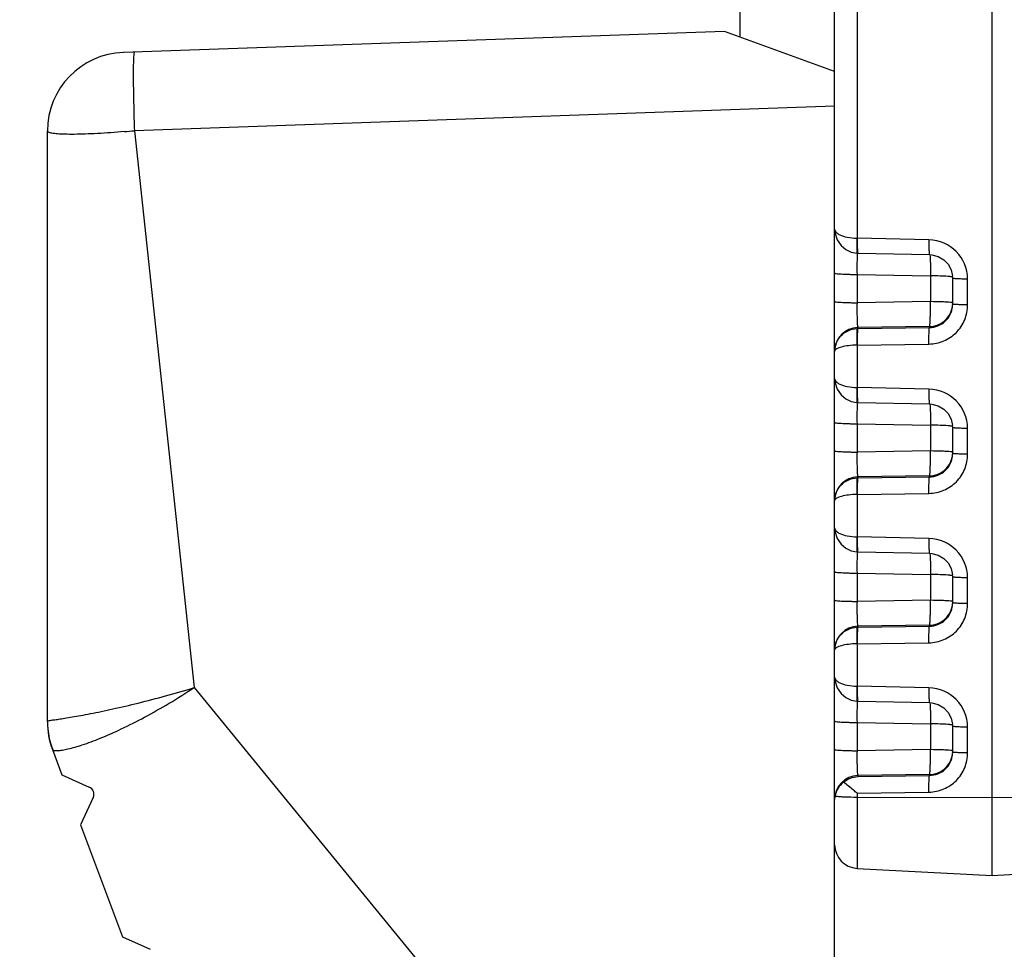
# Model space of a CAD drawing. Units: millimetres. Extents: x 18 to 413, y 0 to 290.
# Drawn here: x 113 to 126, y 162 to 173 of the extents above; entities that cross this region are included whole.
import ezdxf

# ---------------------------------------------------------------- set-up
doc = ezdxf.new("R2010")
doc.units = ezdxf.units.MM
doc.header["$LTSCALE"] = 23.1
doc.layers.get('0').update_dxf_attribs({"linetype": 'CONTINUOUS'})
doc.styles.get("Standard").update_dxf_attribs({"font": 'txt', "width": 0.7})
doc.dimstyles.new('DIMSTYLE_1', dxfattribs={"dimtxt": 3, "dimasz": 2.5, "dimexe": 1, "dimexo": 1.5, "dimgap": 0.75, "dimtad": 1, "dimdec": 0, "dimdsep": 46, "dimtxsty": 'STANDARD', "dimblk": '_FILLED', "dimblk1": '_FILLED', "dimblk2": '_FILLED', "dimcen": 0.09, "dimazin": 2, "dimtp": 0.3, "dimtm": 0.3, "dimtfac": 1, "dimtdec": 0, "dimtofl": 0, "dimtmove": 0, "dimatfit": 3, "dimldrblk": '_FILLED', "dimfxl": 1, "dimtolj": 1, "dimarcsym": 0})

# ---------------------------------------------------------------- blocks, each defined once
blk = doc.blocks.new('_FILLED')
at = {"color": 0, "linetype": 'BYBLOCK'}
blk.add_solid([(0, 0), (-1, 0.2), (-1, -0.2)], dxfattribs=at)
blk = doc.blocks.new('*D2')
at = {"color": 2, "linetype": 'CONTINUOUS'}
for p, q in [((124.13, 191.591), (100.802, 191.591)), ((101.802, 191.591), (101.802, 161.141)), ((101.802, 130.691), (101.802, 161.141)), ((122.13, 130.691), (100.802, 130.691))]:
    blk.add_line(p, q, dxfattribs=at)
at = {"color": 2, "linetype": 'CONTINUOUS', "xscale": 2.5, "yscale": 2.5, "zscale": 2.5}
for p, rotation in [((101.802, 191.591), 90), ((101.802, 130.691), 270)]:
    blk.add_blockref('_FILLED', p, dxfattribs=dict(at, rotation=rotation))
at = {"color": 2, "linetype": 'CONTINUOUS', "insert": (98.052, 161.141), "char_height": 3, "width": 6.10714, "attachment_point": 2, "rotation": 90, "line_spacing_factor": 0.9}
blk.add_mtext('61', dxfattribs=at)

msp = doc.modelspace()

# ---------------------------------------------------------------- linework, layer by layer
at = {"color": 7, "linetype": 'CONTINUOUS'}
for p, q in [((122.43, 173.17), (122.43, 191.591)), ((125.63, 162.521), (125.63, 191.591)), ((123.63, 169.181), (123.63, 186.582)), ((122.23, 173.242), (114.593, 172.976)), ((123.63, 172.733), (122.23, 173.242)), ((113.63, 164.475), (113.63, 171.976)), ((123.63, 170.723), (123.63, 170.732)), ((123.63, 170.723), (123.633, 170.687)), ((123.914, 170.427), (123.924, 170.427)), ((123.924, 170.427), (124.835, 170.408)), ((125.13, 170.107), (125.129, 170.133)), ((125.13, 169.78), (125.13, 170.107)), ((125.128, 169.751), (125.13, 169.78)), ((123.63, 167.284), (123.63, 169.175)), ((123.63, 168.826), (123.63, 168.835)), ((123.63, 168.826), (123.633, 168.79)), ((123.914, 168.53), (123.924, 168.53)), ((123.924, 168.53), (124.835, 168.511)), ((125.13, 168.21), (125.129, 168.236)), ((125.13, 167.883), (125.13, 168.21)), ((125.128, 167.854), (125.13, 167.883)), ((123.63, 165.387), (123.63, 167.278)), ((123.63, 166.929), (123.63, 166.938)), ((123.63, 166.929), (123.633, 166.893)), ((123.914, 166.633), (123.924, 166.633)), ((123.924, 166.633), (124.835, 166.614)), ((125.13, 166.313), (125.129, 166.339)), ((125.13, 165.986), (125.13, 166.313)), ((125.128, 165.957), (125.13, 165.986)), ((123.63, 163.49), (123.63, 165.381)), ((123.63, 165.032), (123.63, 165.041)), ((123.63, 165.032), (123.633, 164.996)), ((123.914, 164.736), (123.924, 164.736)), ((123.924, 164.736), (124.835, 164.717)), ((125.13, 164.416), (125.129, 164.442)), ((125.13, 164.089), (125.13, 164.416)), ((113.694, 164.122), (113.814, 163.801)), ((125.128, 164.06), (125.13, 164.089)), ((113.814, 163.801), (114.162, 163.643)), ((114.212, 163.51), (114.053, 163.162)), ((123.63, 131.391), (123.63, 163.484)), ((114.053, 163.162), (114.586, 161.741)), ((125.63, 162.521), (130.346, 162.768)), ((123.914, 162.611), (125.63, 162.521)), ((114.586, 161.741), (114.935, 161.583))]:
    msp.add_line(p, q, dxfattribs=at)
at = {"color": 9, "linetype": 'CONTINUOUS'}
for p, q in [((123.914, 186.881), (123.914, 170.615)), ((123.63, 172.292), (114.735, 171.981)), ((114.735, 171.981), (115.494, 164.907)), ((124.828, 170.597), (123.914, 170.615)), ((123.914, 170.156), (123.914, 169.796)), ((123.914, 170.156), (124.846, 170.137)), ((124.846, 170.137), (124.846, 169.81)), ((125.319, 169.769), (125.319, 170.096)), ((124.846, 169.81), (123.914, 169.796)), ((124.835, 169.493), (123.925, 169.48)), ((123.925, 169.469), (124.835, 169.482)), ((123.925, 169.48), (123.925, 169.469)), ((124.835, 169.482), (124.835, 169.493)), ((123.914, 169.258), (124.828, 169.271)), ((123.914, 169.258), (123.914, 168.718)), ((124.828, 168.7), (123.914, 168.718)), ((123.914, 168.259), (123.914, 167.899)), ((123.914, 168.259), (124.846, 168.24)), ((124.846, 168.24), (124.846, 167.913)), ((125.319, 167.872), (125.319, 168.199)), ((124.846, 167.913), (123.914, 167.899)), ((124.835, 167.596), (123.925, 167.583)), ((124.835, 167.585), (124.835, 167.596)), ((123.925, 167.572), (124.835, 167.585)), ((123.925, 167.583), (123.925, 167.572)), ((123.914, 167.361), (124.828, 167.374)), ((123.914, 167.361), (123.914, 166.821)), ((124.828, 166.803), (123.914, 166.821)), ((123.914, 166.362), (123.914, 166.002)), ((123.914, 166.362), (124.846, 166.343)), ((124.846, 166.343), (124.846, 166.016)), ((125.319, 165.975), (125.319, 166.302)), ((124.846, 166.016), (123.914, 166.002)), ((124.835, 165.699), (123.925, 165.686)), ((123.925, 165.675), (124.835, 165.688)), ((123.925, 165.686), (123.925, 165.675)), ((124.835, 165.688), (124.835, 165.699)), ((123.914, 165.464), (124.828, 165.477)), ((123.914, 165.464), (123.914, 164.924)), ((115.494, 164.907), (121.428, 157.662)), ((124.828, 164.906), (123.914, 164.924)), ((123.914, 164.465), (123.914, 164.105)), ((123.914, 164.465), (124.846, 164.446)), ((124.846, 164.446), (124.846, 164.119)), ((125.319, 164.078), (125.319, 164.405)), ((124.846, 164.119), (123.914, 164.105)), ((124.835, 163.802), (123.925, 163.789)), ((123.925, 163.778), (124.835, 163.791)), ((123.925, 163.789), (123.925, 163.778)), ((124.835, 163.791), (124.835, 163.802)), ((123.914, 163.567), (124.828, 163.58)), ((123.914, 163.567), (123.914, 162.611)), ((123.914, 163.517), (125.63, 163.512)), ((125.63, 163.512), (130.197, 163.526))]:
    msp.add_line(p, q, dxfattribs=at)
at = {"color": 7, "linetype": 'CONTINUOUS'}
for points in [[(123.633, 170.687), (123.661, 170.595), (123.711, 170.523), (123.773, 170.471), (123.842, 170.44), (123.913, 170.427)], [(124.835, 170.408), (124.865, 170.406), (124.944, 170.385), (125.015, 170.343), (125.072, 170.284), (125.111, 170.212), (125.129, 170.133)], [(123.633, 168.79), (123.661, 168.698), (123.711, 168.626), (123.773, 168.574), (123.842, 168.543), (123.913, 168.53)], [(124.835, 168.511), (124.865, 168.509), (124.944, 168.488), (125.015, 168.446), (125.072, 168.387), (125.111, 168.315), (125.129, 168.236)], [(123.633, 166.893), (123.661, 166.801), (123.711, 166.729), (123.773, 166.677), (123.842, 166.646), (123.913, 166.633)], [(124.835, 166.614), (124.865, 166.612), (124.944, 166.591), (125.015, 166.549), (125.072, 166.49), (125.111, 166.418), (125.129, 166.339)], [(123.633, 164.996), (123.661, 164.904), (123.711, 164.832), (123.773, 164.78), (123.842, 164.749), (123.913, 164.736)], [(124.835, 164.717), (124.865, 164.715), (124.944, 164.694), (125.015, 164.652), (125.072, 164.593), (125.111, 164.521), (125.129, 164.442)]]:
    msp.add_lwpolyline(points, dxfattribs=at)
for centre, radius, start, end in [((114.63, 171.976), 1, 92, 180), ((114.63, 164.473), 1, 180.0017, 200.5577), ((114.121, 163.552), 0.1, 335.556, 65.556), ((123.896, 163.484), 0.267, 169.7892, 179.9764), ((123.93, 162.911), 0.3, 180, 267)]:
    msp.add_arc(centre, radius, start, end, dxfattribs=at)
at = {"color": 9, "linetype": 'CONTINUOUS'}
for centre, radius, start, end in [((113.55, 184.065), 12.142, 275.0018, 275.6043), ((124.818, 170.095), 0.501, 0.0793, 88.8518), ((124.83, 169.793), 0.3, 270.9646, 347.2274), ((124.83, 169.793), 0.3, 347.2867, 357.5692), ((123.93, 169.18), 0.3, 90.9509, 179.9519), ((123.93, 169.167), 0.302, 90.9461, 92.9376), ((123.655, 169.175), 0.0251, 168.0732, 179.9033), ((124.818, 168.198), 0.501, 0.0793, 88.8518), ((124.83, 167.896), 0.3, 347.2867, 357.5692), ((124.83, 167.896), 0.3, 270.9646, 347.2274), ((123.93, 167.283), 0.3, 90.9509, 179.9519), ((123.93, 167.27), 0.302, 90.9461, 92.9376), ((123.655, 167.278), 0.0251, 168.0732, 179.9033), ((124.818, 166.301), 0.501, 0.0793, 88.8518), ((124.83, 165.999), 0.3, 347.2867, 357.5692), ((124.83, 165.999), 0.3, 270.9646, 347.2274), ((123.93, 165.386), 0.3, 90.9509, 179.9519), ((123.93, 165.373), 0.302, 90.9461, 92.9376), ((123.655, 165.381), 0.0251, 168.0732, 179.9033), ((124.818, 164.404), 0.501, 0.0793, 88.8518), ((114.606, 164.48), 0.976, 180.0368, 194.8513), ((114.606, 164.481), 0.976, 194.8843, 201.4958), ((114.605, 164.48), 0.975, 201.4969, 202.2977), ((124.83, 164.102), 0.3, 347.2867, 357.5692), ((124.83, 164.102), 0.3, 270.9646, 347.2274), ((123.93, 163.489), 0.3, 90.9509, 179.9519)]:
    msp.add_arc(centre, radius, start, end, dxfattribs=at)
for points, knots in [([(114.735, 172.981), (114.734, 172.981), (114.732, 172.977), (114.731, 172.971), (114.729, 172.96), (114.728, 172.951), (114.728, 172.946)], [0, 0, 0, 0, 0.087352, 0.277305, 0.581077, 1, 1, 1, 1]), ([(114.728, 172.946), (114.723, 172.902), (114.721, 172.782), (114.721, 172.568), (114.726, 172.291), (114.732, 172.088), (114.735, 171.981)], [0, 0, 0, 0, 0.139488, 0.370037, 0.667311, 1, 1, 1, 1]), ([(113.645, 171.961), (113.643, 171.962), (113.636, 171.965), (113.63, 171.972), (113.63, 171.976)], [0, 0, 0, 0, 0.33655, 1, 1, 1, 1]), ([(114.608, 171.97), (114.494, 171.96), (114.328, 171.947), (114.116, 171.938), (113.979, 171.934), (113.861, 171.935), (113.766, 171.939), (113.696, 171.946), (113.658, 171.954), (113.645, 171.961)], [0, 0, 0, 0, 0.355811, 0.516112, 0.659258, 0.781744, 0.880637, 0.95374, 1, 1, 1, 1]), ([(123.63, 170.732), (123.63, 170.725), (123.632, 170.716), (123.636, 170.708), (123.637, 170.706)], [0, 0, 0, 0, 0.737412, 1, 1, 1, 1]), ([(123.637, 170.706), (123.643, 170.697), (123.66, 170.679), (123.682, 170.666), (123.694, 170.66)], [0, 0, 0, 0, 0.439659, 1, 1, 1, 1]), ([(123.694, 170.66), (123.724, 170.645), (123.798, 170.624), (123.873, 170.616), (123.914, 170.615)], [0, 0, 0, 0, 0.450172, 1, 1, 1, 1]), ([(123.914, 170.615), (123.913, 170.591), (123.911, 170.556), (123.91, 170.511), (123.91, 170.483), (123.91, 170.46), (123.91, 170.445), (123.911, 170.436), (123.912, 170.431), (123.912, 170.428), (123.913, 170.427), (123.914, 170.427)], [0, 0, 0, 0, 0.385299, 0.557392, 0.707539, 0.830377, 0.921636, 0.954427, 0.978312, 0.993226, 1, 1, 1, 1]), ([(123.918, 170.615), (123.918, 170.607), (123.917, 170.574), (123.917, 170.541), (123.917, 170.517)], [0, 0, 0, 0, 0.263835, 1, 1, 1, 1]), ([(124.828, 170.597), (124.828, 170.572), (124.827, 170.537), (124.828, 170.493), (124.828, 170.464), (124.829, 170.441), (124.831, 170.424), (124.832, 170.414), (124.833, 170.409), (124.834, 170.408), (124.835, 170.408)], [0, 0, 0, 0, 0.385037, 0.557076, 0.707205, 0.830054, 0.921341, 0.978044, 0.993033, 1, 1, 1, 1]), ([(123.917, 170.517), (123.918, 170.498), (123.918, 170.474), (123.92, 170.445), (123.921, 170.435), (123.922, 170.431)], [0, 0, 0, 0, 0.644489, 0.862707, 1, 1, 1, 1]), ([(123.916, 170.383), (123.914, 170.35), (123.913, 170.274), (123.913, 170.199), (123.914, 170.156)], [0, 0, 0, 0, 0.436793, 1, 1, 1, 1]), ([(123.918, 170.416), (123.918, 170.413), (123.917, 170.403), (123.916, 170.392), (123.916, 170.383)], [0, 0, 0, 0, 0.211759, 1, 1, 1, 1]), ([(123.92, 170.428), (123.92, 170.428), (123.919, 170.423), (123.919, 170.419), (123.918, 170.416)], [0, 0, 0, 0, 0.214084, 1, 1, 1, 1]), ([(123.922, 170.431), (123.922, 170.43), (123.923, 170.428), (123.924, 170.427), (123.924, 170.427)], [0, 0, 0, 0, 0.68981, 1, 1, 1, 1]), ([(124.84, 170.409), (124.84, 170.407), (124.842, 170.392), (124.843, 170.377), (124.844, 170.365)], [0, 0, 0, 0, 0.180643, 1, 1, 1, 1]), ([(124.844, 170.365), (124.844, 170.362), (124.845, 170.347), (124.845, 170.332), (124.845, 170.32)], [0, 0, 0, 0, 0.226047, 1, 1, 1, 1]), ([(124.845, 170.32), (124.846, 170.307), (124.847, 170.246), (124.846, 170.185), (124.846, 170.137)], [0, 0, 0, 0, 0.219979, 1, 1, 1, 1]), ([(123.63, 170.173), (123.63, 170.172), (123.632, 170.171), (123.636, 170.169), (123.643, 170.168), (123.657, 170.166), (123.68, 170.163), (123.715, 170.161), (123.757, 170.159), (123.806, 170.157), (123.859, 170.156), (123.895, 170.156), (123.914, 170.156)], [0, 0, 0, 0, 0.007323, 0.022489, 0.046508, 0.079388, 0.170771, 0.293656, 0.443742, 0.615666, 0.803352, 1, 1, 1, 1]), ([(125.069, 170.13), (125.036, 170.133), (124.962, 170.136), (124.887, 170.137), (124.846, 170.137)], [0, 0, 0, 0, 0.441709, 1, 1, 1, 1]), ([(125.102, 170.127), (125.1, 170.127), (125.089, 170.129), (125.078, 170.13), (125.069, 170.13)], [0, 0, 0, 0, 0.21599, 1, 1, 1, 1]), ([(125.13, 170.12), (125.13, 170.121), (125.127, 170.123), (125.122, 170.124), (125.113, 170.126), (125.106, 170.127), (125.102, 170.127)], [0, 0, 0, 0, 0.096686, 0.292491, 0.594082, 1, 1, 1, 1]), ([(125.319, 170.096), (125.295, 170.096), (125.26, 170.097), (125.215, 170.098), (125.187, 170.099), (125.163, 170.101), (125.146, 170.103), (125.136, 170.104), (125.131, 170.106), (125.13, 170.107), (125.13, 170.107)], [0, 0, 0, 0, 0.384359, 0.556269, 0.706369, 0.829258, 0.920635, 0.977508, 0.992676, 1, 1, 1, 1]), ([(123.63, 169.813), (123.63, 169.812), (123.632, 169.811), (123.636, 169.81), (123.643, 169.808), (123.657, 169.806), (123.68, 169.803), (123.715, 169.801), (123.757, 169.799), (123.806, 169.798), (123.859, 169.796), (123.895, 169.796), (123.914, 169.796)], [0, 0, 0, 0, 0.007323, 0.022489, 0.046508, 0.079388, 0.170771, 0.293656, 0.443742, 0.615666, 0.803352, 1, 1, 1, 1]), ([(123.914, 169.796), (123.914, 169.757), (123.913, 169.701), (123.914, 169.629), (123.915, 169.582), (123.917, 169.543), (123.918, 169.515), (123.92, 169.499), (123.921, 169.49), (123.923, 169.484), (123.924, 169.481), (123.925, 169.48)], [0, 0, 0, 0, 0.366219, 0.534623, 0.684402, 0.809811, 0.906173, 0.942335, 0.970076, 0.989237, 1, 1, 1, 1]), ([(124.828, 169.271), (124.892, 169.272), (125.022, 169.299), (125.185, 169.41), (125.294, 169.575), (125.319, 169.705), (125.319, 169.769)], [0, 0, 0, 0, 0.250121, 0.500037, 0.749931, 1, 1, 1, 1]), ([(124.835, 169.493), (124.836, 169.494), (124.837, 169.497), (124.838, 169.503), (124.84, 169.512), (124.841, 169.529), (124.843, 169.556), (124.845, 169.596), (124.846, 169.642), (124.847, 169.715), (124.846, 169.771), (124.846, 169.81)], [0, 0, 0, 0, 0.01093, 0.030297, 0.058266, 0.094657, 0.191408, 0.317008, 0.466713, 0.634792, 1, 1, 1, 1]), ([(124.835, 169.482), (124.871, 169.482), (124.944, 169.497), (125.038, 169.555), (125.105, 169.644), (125.125, 169.715), (125.128, 169.751)], [0, 0, 0, 0, 0.249961, 0.499715, 0.749627, 1, 1, 1, 1]), ([(125.102, 169.8), (125.088, 169.802), (125.053, 169.804), (124.968, 169.808), (124.896, 169.809), (124.846, 169.81)], [0, 0, 0, 0, 0.170454, 0.405955, 1, 1, 1, 1]), ([(125.13, 169.793), (125.13, 169.794), (125.127, 169.795), (125.122, 169.797), (125.113, 169.798), (125.106, 169.799), (125.102, 169.8)], [0, 0, 0, 0, 0.08734, 0.278233, 0.582899, 1, 1, 1, 1]), ([(125.319, 169.769), (125.295, 169.769), (125.26, 169.769), (125.215, 169.771), (125.187, 169.772), (125.163, 169.774), (125.146, 169.775), (125.136, 169.777), (125.131, 169.779), (125.13, 169.78), (125.13, 169.78)], [0, 0, 0, 0, 0.384359, 0.556269, 0.706369, 0.829258, 0.920635, 0.977508, 0.992676, 1, 1, 1, 1]), ([(123.63, 169.175), (123.63, 169.211), (123.644, 169.285), (123.705, 169.38), (123.799, 169.448), (123.876, 169.466), (123.914, 169.468)], [0, 0, 0, 0, 0.242041, 0.488516, 0.741559, 1, 1, 1, 1]), ([(123.914, 169.468), (123.914, 169.468), (123.913, 169.466), (123.912, 169.459), (123.911, 169.447), (123.91, 169.426), (123.91, 169.4), (123.91, 169.369), (123.911, 169.321), (123.913, 169.283), (123.914, 169.258)], [0, 0, 0, 0, 0.011006, 0.030407, 0.094768, 0.191475, 0.317024, 0.466688, 0.634714, 1, 1, 1, 1]), ([(123.925, 169.469), (123.924, 169.468), (123.923, 169.466), (123.922, 169.46), (123.921, 169.447), (123.919, 169.427), (123.918, 169.401), (123.917, 169.369), (123.917, 169.321), (123.917, 169.284), (123.918, 169.258)], [0, 0, 0, 0, 0.010931, 0.030301, 0.094657, 0.191399, 0.317, 0.466716, 0.634774, 1, 1, 1, 1]), ([(124.828, 169.271), (124.828, 169.297), (124.827, 169.334), (124.828, 169.383), (124.829, 169.414), (124.83, 169.44), (124.831, 169.46), (124.832, 169.473), (124.834, 169.479), (124.835, 169.481), (124.835, 169.482)], [0, 0, 0, 0, 0.365226, 0.533284, 0.683, 0.808601, 0.905343, 0.969699, 0.989069, 1, 1, 1, 1]), ([(123.914, 169.258), (123.878, 169.257), (123.811, 169.253), (123.734, 169.239), (123.683, 169.223), (123.653, 169.209), (123.633, 169.192), (123.63, 169.18)], [0, 0, 0, 0, 0.356919, 0.658785, 0.778524, 0.874642, 1, 1, 1, 1]), ([(123.63, 168.835), (123.63, 168.828), (123.632, 168.819), (123.636, 168.811), (123.637, 168.809)], [0, 0, 0, 0, 0.737412, 1, 1, 1, 1]), ([(123.637, 168.809), (123.643, 168.8), (123.66, 168.782), (123.682, 168.769), (123.694, 168.763)], [0, 0, 0, 0, 0.439659, 1, 1, 1, 1]), ([(123.694, 168.763), (123.724, 168.748), (123.798, 168.727), (123.873, 168.719), (123.914, 168.718)], [0, 0, 0, 0, 0.450172, 1, 1, 1, 1]), ([(123.914, 168.718), (123.913, 168.694), (123.911, 168.659), (123.91, 168.614), (123.91, 168.586), (123.91, 168.563), (123.91, 168.548), (123.911, 168.539), (123.912, 168.534), (123.912, 168.531), (123.913, 168.53), (123.914, 168.53)], [0, 0, 0, 0, 0.385299, 0.557392, 0.707539, 0.830377, 0.921636, 0.954427, 0.978312, 0.993226, 1, 1, 1, 1]), ([(123.918, 168.718), (123.918, 168.71), (123.917, 168.677), (123.917, 168.644), (123.917, 168.62)], [0, 0, 0, 0, 0.263835, 1, 1, 1, 1]), ([(123.917, 168.62), (123.918, 168.601), (123.918, 168.577), (123.92, 168.548), (123.921, 168.538), (123.922, 168.534)], [0, 0, 0, 0, 0.644489, 0.862707, 1, 1, 1, 1]), ([(124.828, 168.7), (124.828, 168.675), (124.827, 168.64), (124.828, 168.596), (124.828, 168.567), (124.829, 168.544), (124.831, 168.528), (124.832, 168.517), (124.833, 168.512), (124.834, 168.511), (124.835, 168.511)], [0, 0, 0, 0, 0.385037, 0.557076, 0.707205, 0.830054, 0.921341, 0.978044, 0.993033, 1, 1, 1, 1]), ([(123.916, 168.486), (123.914, 168.453), (123.913, 168.377), (123.913, 168.302), (123.914, 168.259)], [0, 0, 0, 0, 0.436793, 1, 1, 1, 1]), ([(123.918, 168.519), (123.918, 168.516), (123.917, 168.506), (123.916, 168.495), (123.916, 168.486)], [0, 0, 0, 0, 0.211759, 1, 1, 1, 1]), ([(123.92, 168.531), (123.92, 168.531), (123.919, 168.526), (123.919, 168.522), (123.918, 168.519)], [0, 0, 0, 0, 0.214084, 1, 1, 1, 1]), ([(123.922, 168.534), (123.922, 168.533), (123.923, 168.531), (123.924, 168.53), (123.924, 168.53)], [0, 0, 0, 0, 0.68981, 1, 1, 1, 1]), ([(124.84, 168.512), (124.84, 168.51), (124.842, 168.495), (124.843, 168.48), (124.844, 168.468)], [0, 0, 0, 0, 0.180643, 1, 1, 1, 1]), ([(124.844, 168.468), (124.844, 168.465), (124.845, 168.45), (124.845, 168.435), (124.845, 168.423)], [0, 0, 0, 0, 0.226047, 1, 1, 1, 1]), ([(124.845, 168.423), (124.846, 168.41), (124.847, 168.349), (124.846, 168.288), (124.846, 168.24)], [0, 0, 0, 0, 0.219979, 1, 1, 1, 1]), ([(123.63, 168.276), (123.63, 168.275), (123.632, 168.274), (123.636, 168.272), (123.643, 168.271), (123.657, 168.269), (123.68, 168.266), (123.715, 168.264), (123.757, 168.262), (123.806, 168.26), (123.859, 168.259), (123.895, 168.259), (123.914, 168.259)], [0, 0, 0, 0, 0.007323, 0.022489, 0.046508, 0.079388, 0.170771, 0.293656, 0.443742, 0.615666, 0.803352, 1, 1, 1, 1]), ([(125.069, 168.233), (125.036, 168.236), (124.962, 168.239), (124.887, 168.24), (124.846, 168.24)], [0, 0, 0, 0, 0.441709, 1, 1, 1, 1]), ([(125.102, 168.23), (125.1, 168.23), (125.089, 168.232), (125.078, 168.233), (125.069, 168.233)], [0, 0, 0, 0, 0.21599, 1, 1, 1, 1]), ([(125.13, 168.223), (125.13, 168.224), (125.127, 168.226), (125.122, 168.227), (125.113, 168.229), (125.106, 168.23), (125.102, 168.23)], [0, 0, 0, 0, 0.096686, 0.292491, 0.594082, 1, 1, 1, 1]), ([(125.319, 168.199), (125.295, 168.199), (125.26, 168.2), (125.215, 168.201), (125.187, 168.202), (125.163, 168.204), (125.146, 168.206), (125.136, 168.208), (125.131, 168.209), (125.13, 168.21), (125.13, 168.21)], [0, 0, 0, 0, 0.384359, 0.556269, 0.706369, 0.829258, 0.920635, 0.977508, 0.992676, 1, 1, 1, 1]), ([(123.63, 167.916), (123.63, 167.915), (123.632, 167.914), (123.636, 167.913), (123.643, 167.911), (123.657, 167.909), (123.68, 167.906), (123.715, 167.904), (123.757, 167.902), (123.806, 167.901), (123.859, 167.899), (123.895, 167.899), (123.914, 167.899)], [0, 0, 0, 0, 0.007323, 0.022489, 0.046508, 0.079388, 0.170771, 0.293656, 0.443742, 0.615666, 0.803352, 1, 1, 1, 1]), ([(123.914, 167.899), (123.914, 167.86), (123.913, 167.804), (123.914, 167.732), (123.915, 167.685), (123.917, 167.646), (123.918, 167.618), (123.92, 167.602), (123.921, 167.593), (123.923, 167.587), (123.924, 167.584), (123.925, 167.583)], [0, 0, 0, 0, 0.366219, 0.534623, 0.684402, 0.809811, 0.906173, 0.942335, 0.970076, 0.989237, 1, 1, 1, 1]), ([(124.828, 167.374), (124.892, 167.375), (125.022, 167.402), (125.185, 167.513), (125.294, 167.678), (125.319, 167.808), (125.319, 167.872)], [0, 0, 0, 0, 0.250121, 0.500037, 0.749931, 1, 1, 1, 1]), ([(124.835, 167.596), (124.836, 167.597), (124.837, 167.6), (124.838, 167.606), (124.84, 167.615), (124.841, 167.632), (124.843, 167.659), (124.845, 167.699), (124.846, 167.745), (124.847, 167.818), (124.846, 167.874), (124.846, 167.913)], [0, 0, 0, 0, 0.01093, 0.030297, 0.058266, 0.094657, 0.191408, 0.317008, 0.466713, 0.634792, 1, 1, 1, 1]), ([(124.835, 167.585), (124.871, 167.585), (124.944, 167.6), (125.038, 167.658), (125.105, 167.747), (125.125, 167.818), (125.128, 167.854)], [0, 0, 0, 0, 0.249961, 0.499715, 0.749627, 1, 1, 1, 1]), ([(125.102, 167.903), (125.088, 167.905), (125.053, 167.907), (124.968, 167.911), (124.896, 167.912), (124.846, 167.913)], [0, 0, 0, 0, 0.170454, 0.405955, 1, 1, 1, 1]), ([(125.13, 167.896), (125.13, 167.897), (125.127, 167.898), (125.122, 167.9), (125.113, 167.901), (125.106, 167.902), (125.102, 167.903)], [0, 0, 0, 0, 0.08734, 0.278233, 0.582899, 1, 1, 1, 1]), ([(125.319, 167.872), (125.295, 167.872), (125.26, 167.872), (125.215, 167.874), (125.187, 167.875), (125.163, 167.877), (125.146, 167.878), (125.136, 167.88), (125.131, 167.882), (125.13, 167.883), (125.13, 167.883)], [0, 0, 0, 0, 0.384359, 0.556269, 0.706369, 0.829258, 0.920635, 0.977508, 0.992676, 1, 1, 1, 1]), ([(123.63, 167.278), (123.63, 167.314), (123.644, 167.388), (123.705, 167.483), (123.799, 167.551), (123.876, 167.57), (123.914, 167.571)], [0, 0, 0, 0, 0.242041, 0.488516, 0.741559, 1, 1, 1, 1]), ([(123.914, 167.571), (123.914, 167.571), (123.913, 167.569), (123.912, 167.562), (123.911, 167.55), (123.91, 167.529), (123.91, 167.503), (123.91, 167.472), (123.911, 167.424), (123.913, 167.387), (123.914, 167.361)], [0, 0, 0, 0, 0.011006, 0.030407, 0.094768, 0.191475, 0.317024, 0.466688, 0.634714, 1, 1, 1, 1]), ([(123.925, 167.572), (123.924, 167.571), (123.923, 167.569), (123.922, 167.563), (123.921, 167.55), (123.919, 167.53), (123.918, 167.504), (123.917, 167.472), (123.917, 167.424), (123.917, 167.387), (123.918, 167.361)], [0, 0, 0, 0, 0.010931, 0.030301, 0.094657, 0.191399, 0.317, 0.466716, 0.634774, 1, 1, 1, 1]), ([(124.828, 167.374), (124.828, 167.4), (124.827, 167.437), (124.828, 167.486), (124.829, 167.517), (124.83, 167.543), (124.831, 167.563), (124.832, 167.576), (124.834, 167.582), (124.835, 167.584), (124.835, 167.585)], [0, 0, 0, 0, 0.365226, 0.533284, 0.683, 0.808601, 0.905343, 0.969699, 0.989069, 1, 1, 1, 1]), ([(123.914, 167.361), (123.878, 167.36), (123.811, 167.356), (123.734, 167.342), (123.683, 167.326), (123.653, 167.312), (123.633, 167.295), (123.63, 167.283)], [0, 0, 0, 0, 0.356919, 0.658785, 0.778524, 0.874642, 1, 1, 1, 1]), ([(123.63, 166.938), (123.63, 166.931), (123.632, 166.922), (123.636, 166.914), (123.637, 166.912)], [0, 0, 0, 0, 0.737412, 1, 1, 1, 1]), ([(123.637, 166.912), (123.643, 166.903), (123.66, 166.885), (123.682, 166.872), (123.694, 166.866)], [0, 0, 0, 0, 0.439659, 1, 1, 1, 1]), ([(123.694, 166.866), (123.724, 166.851), (123.798, 166.83), (123.873, 166.822), (123.914, 166.821)], [0, 0, 0, 0, 0.450172, 1, 1, 1, 1]), ([(123.914, 166.821), (123.913, 166.797), (123.911, 166.762), (123.91, 166.717), (123.91, 166.689), (123.91, 166.667), (123.91, 166.651), (123.911, 166.642), (123.912, 166.637), (123.912, 166.634), (123.913, 166.633), (123.914, 166.633)], [0, 0, 0, 0, 0.385299, 0.557392, 0.707539, 0.830377, 0.921636, 0.954427, 0.978312, 0.993226, 1, 1, 1, 1]), ([(123.918, 166.821), (123.918, 166.813), (123.917, 166.78), (123.917, 166.747), (123.917, 166.723)], [0, 0, 0, 0, 0.263835, 1, 1, 1, 1]), ([(123.917, 166.723), (123.918, 166.704), (123.918, 166.68), (123.92, 166.651), (123.921, 166.641), (123.922, 166.637)], [0, 0, 0, 0, 0.644489, 0.862707, 1, 1, 1, 1]), ([(124.828, 166.803), (124.828, 166.778), (124.827, 166.743), (124.828, 166.699), (124.828, 166.67), (124.829, 166.647), (124.831, 166.631), (124.832, 166.62), (124.833, 166.615), (124.834, 166.614), (124.835, 166.614)], [0, 0, 0, 0, 0.385037, 0.557076, 0.707205, 0.830054, 0.921341, 0.978044, 0.993033, 1, 1, 1, 1]), ([(123.916, 166.589), (123.914, 166.556), (123.913, 166.48), (123.913, 166.405), (123.914, 166.362)], [0, 0, 0, 0, 0.436793, 1, 1, 1, 1]), ([(123.918, 166.622), (123.918, 166.62), (123.917, 166.609), (123.916, 166.598), (123.916, 166.589)], [0, 0, 0, 0, 0.211759, 1, 1, 1, 1]), ([(123.92, 166.634), (123.92, 166.634), (123.919, 166.629), (123.919, 166.625), (123.918, 166.622)], [0, 0, 0, 0, 0.214084, 1, 1, 1, 1]), ([(123.922, 166.637), (123.922, 166.636), (123.923, 166.634), (123.924, 166.633), (123.924, 166.633)], [0, 0, 0, 0, 0.68981, 1, 1, 1, 1]), ([(124.84, 166.615), (124.84, 166.613), (124.842, 166.598), (124.843, 166.583), (124.844, 166.571)], [0, 0, 0, 0, 0.180643, 1, 1, 1, 1]), ([(124.844, 166.571), (124.844, 166.568), (124.845, 166.553), (124.845, 166.538), (124.845, 166.526)], [0, 0, 0, 0, 0.226047, 1, 1, 1, 1]), ([(124.845, 166.526), (124.846, 166.513), (124.847, 166.452), (124.846, 166.391), (124.846, 166.343)], [0, 0, 0, 0, 0.219979, 1, 1, 1, 1]), ([(123.63, 166.379), (123.63, 166.378), (123.632, 166.377), (123.636, 166.375), (123.643, 166.374), (123.657, 166.372), (123.68, 166.369), (123.715, 166.367), (123.757, 166.365), (123.806, 166.363), (123.859, 166.362), (123.895, 166.362), (123.914, 166.362)], [0, 0, 0, 0, 0.007323, 0.022489, 0.046508, 0.079388, 0.170771, 0.293656, 0.443742, 0.615666, 0.803352, 1, 1, 1, 1]), ([(125.069, 166.336), (125.036, 166.339), (124.962, 166.342), (124.887, 166.343), (124.846, 166.343)], [0, 0, 0, 0, 0.441709, 1, 1, 1, 1]), ([(125.102, 166.333), (125.1, 166.333), (125.089, 166.335), (125.078, 166.336), (125.069, 166.336)], [0, 0, 0, 0, 0.21599, 1, 1, 1, 1]), ([(125.13, 166.326), (125.13, 166.327), (125.127, 166.329), (125.122, 166.33), (125.113, 166.332), (125.106, 166.333), (125.102, 166.333)], [0, 0, 0, 0, 0.096686, 0.292491, 0.594082, 1, 1, 1, 1]), ([(125.319, 166.302), (125.295, 166.302), (125.26, 166.303), (125.215, 166.304), (125.187, 166.305), (125.163, 166.307), (125.146, 166.309), (125.136, 166.311), (125.131, 166.312), (125.13, 166.313), (125.13, 166.313)], [0, 0, 0, 0, 0.384359, 0.556269, 0.706369, 0.829258, 0.920635, 0.977508, 0.992676, 1, 1, 1, 1]), ([(123.63, 166.019), (123.63, 166.018), (123.632, 166.017), (123.636, 166.016), (123.643, 166.014), (123.657, 166.012), (123.68, 166.009), (123.715, 166.007), (123.757, 166.005), (123.806, 166.004), (123.859, 166.003), (123.895, 166.002), (123.914, 166.002)], [0, 0, 0, 0, 0.007323, 0.022489, 0.046508, 0.079388, 0.170771, 0.293656, 0.443742, 0.615666, 0.803352, 1, 1, 1, 1]), ([(123.914, 166.002), (123.914, 165.963), (123.913, 165.907), (123.914, 165.835), (123.915, 165.788), (123.917, 165.749), (123.918, 165.721), (123.92, 165.705), (123.921, 165.696), (123.923, 165.69), (123.924, 165.687), (123.925, 165.686)], [0, 0, 0, 0, 0.366219, 0.534623, 0.684402, 0.809811, 0.906173, 0.942335, 0.970076, 0.989237, 1, 1, 1, 1]), ([(124.828, 165.477), (124.892, 165.478), (125.022, 165.505), (125.185, 165.616), (125.294, 165.781), (125.319, 165.911), (125.319, 165.975)], [0, 0, 0, 0, 0.250121, 0.500037, 0.749931, 1, 1, 1, 1]), ([(124.835, 165.699), (124.836, 165.7), (124.837, 165.703), (124.838, 165.709), (124.84, 165.718), (124.841, 165.735), (124.843, 165.762), (124.845, 165.802), (124.846, 165.848), (124.847, 165.921), (124.846, 165.977), (124.846, 166.016)], [0, 0, 0, 0, 0.01093, 0.030297, 0.058266, 0.094657, 0.191408, 0.317008, 0.466713, 0.634792, 1, 1, 1, 1]), ([(125.102, 166.006), (125.088, 166.008), (125.053, 166.01), (124.968, 166.014), (124.896, 166.015), (124.846, 166.016)], [0, 0, 0, 0, 0.170454, 0.405955, 1, 1, 1, 1]), ([(125.13, 165.999), (125.13, 166), (125.127, 166.001), (125.122, 166.003), (125.113, 166.004), (125.106, 166.005), (125.102, 166.006)], [0, 0, 0, 0, 0.08734, 0.278233, 0.582899, 1, 1, 1, 1]), ([(125.319, 165.975), (125.295, 165.975), (125.26, 165.975), (125.215, 165.977), (125.187, 165.978), (125.163, 165.98), (125.146, 165.981), (125.136, 165.983), (125.131, 165.985), (125.13, 165.986), (125.13, 165.986)], [0, 0, 0, 0, 0.384359, 0.556269, 0.706369, 0.829258, 0.920635, 0.977508, 0.992676, 1, 1, 1, 1]), ([(124.835, 165.688), (124.871, 165.688), (124.944, 165.703), (125.038, 165.761), (125.105, 165.85), (125.125, 165.921), (125.128, 165.957)], [0, 0, 0, 0, 0.249961, 0.499715, 0.749627, 1, 1, 1, 1]), ([(123.63, 165.381), (123.63, 165.417), (123.644, 165.491), (123.705, 165.586), (123.799, 165.654), (123.876, 165.673), (123.914, 165.675)], [0, 0, 0, 0, 0.242041, 0.488516, 0.741559, 1, 1, 1, 1]), ([(123.914, 165.675), (123.914, 165.674), (123.913, 165.672), (123.912, 165.665), (123.911, 165.653), (123.91, 165.632), (123.91, 165.606), (123.91, 165.575), (123.911, 165.527), (123.913, 165.49), (123.914, 165.464)], [0, 0, 0, 0, 0.011006, 0.030407, 0.094768, 0.191475, 0.317024, 0.466688, 0.634714, 1, 1, 1, 1]), ([(123.925, 165.675), (123.924, 165.674), (123.923, 165.672), (123.922, 165.666), (123.921, 165.653), (123.919, 165.633), (123.918, 165.607), (123.917, 165.575), (123.917, 165.527), (123.917, 165.49), (123.918, 165.464)], [0, 0, 0, 0, 0.010931, 0.030301, 0.094657, 0.191399, 0.317, 0.466716, 0.634774, 1, 1, 1, 1]), ([(124.828, 165.477), (124.828, 165.503), (124.827, 165.54), (124.828, 165.589), (124.829, 165.62), (124.83, 165.646), (124.831, 165.666), (124.832, 165.679), (124.834, 165.685), (124.835, 165.687), (124.835, 165.688)], [0, 0, 0, 0, 0.365226, 0.533284, 0.683, 0.808601, 0.905343, 0.969699, 0.989069, 1, 1, 1, 1]), ([(123.914, 165.464), (123.878, 165.463), (123.811, 165.459), (123.734, 165.445), (123.683, 165.429), (123.653, 165.415), (123.633, 165.398), (123.63, 165.386)], [0, 0, 0, 0, 0.356919, 0.658785, 0.778524, 0.874642, 1, 1, 1, 1]), ([(123.63, 165.041), (123.63, 165.034), (123.632, 165.025), (123.636, 165.017), (123.637, 165.015)], [0, 0, 0, 0, 0.737412, 1, 1, 1, 1]), ([(123.637, 165.015), (123.643, 165.006), (123.66, 164.988), (123.682, 164.975), (123.694, 164.969)], [0, 0, 0, 0, 0.439659, 1, 1, 1, 1]), ([(123.694, 164.969), (123.724, 164.954), (123.798, 164.933), (123.873, 164.925), (123.914, 164.924)], [0, 0, 0, 0, 0.450172, 1, 1, 1, 1]), ([(113.63, 164.479), (113.63, 164.481), (113.633, 164.484), (113.645, 164.487), (113.672, 164.492), (113.716, 164.498), (113.778, 164.507), (113.856, 164.519), (113.95, 164.535), (114.06, 164.554), (114.182, 164.577), (114.318, 164.604), (114.52, 164.648), (114.793, 164.712), (115.138, 164.802), (115.374, 164.87), (115.494, 164.907)], [0, 0, 0, 0, 0.001988, 0.005799, 0.020124, 0.043677, 0.076336, 0.117834, 0.167819, 0.225825, 0.291342, 0.363742, 0.44236, 0.615175, 0.8034, 1, 1, 1, 1]), ([(113.703, 164.11), (113.71, 164.108), (113.731, 164.106), (113.771, 164.107), (113.826, 164.114), (113.929, 164.135), (114.09, 164.182), (114.317, 164.267), (114.582, 164.385), (114.874, 164.534), (115.183, 164.709), (115.39, 164.838), (115.494, 164.907)], [0, 0, 0, 0, 0.011741, 0.031668, 0.059708, 0.095729, 0.190813, 0.314324, 0.462359, 0.629901, 0.811228, 1, 1, 1, 1]), ([(123.914, 164.924), (123.913, 164.9), (123.911, 164.865), (123.91, 164.821), (123.91, 164.792), (123.91, 164.77), (123.91, 164.754), (123.911, 164.745), (123.912, 164.74), (123.912, 164.738), (123.913, 164.736), (123.914, 164.736)], [0, 0, 0, 0, 0.385299, 0.557392, 0.707539, 0.830377, 0.921636, 0.954427, 0.978312, 0.993226, 1, 1, 1, 1]), ([(123.918, 164.924), (123.918, 164.916), (123.917, 164.883), (123.917, 164.85), (123.917, 164.826)], [0, 0, 0, 0, 0.263835, 1, 1, 1, 1]), ([(124.828, 164.906), (124.828, 164.881), (124.827, 164.846), (124.828, 164.802), (124.828, 164.773), (124.829, 164.75), (124.831, 164.734), (124.832, 164.723), (124.833, 164.718), (124.834, 164.717), (124.835, 164.717)], [0, 0, 0, 0, 0.385037, 0.557076, 0.707205, 0.830054, 0.921341, 0.978044, 0.993033, 1, 1, 1, 1]), ([(123.918, 164.725), (123.918, 164.723), (123.917, 164.712), (123.916, 164.701), (123.916, 164.692)], [0, 0, 0, 0, 0.211759, 1, 1, 1, 1]), ([(123.917, 164.826), (123.918, 164.807), (123.918, 164.783), (123.92, 164.754), (123.921, 164.744), (123.922, 164.74)], [0, 0, 0, 0, 0.644489, 0.862707, 1, 1, 1, 1]), ([(123.92, 164.738), (123.92, 164.737), (123.919, 164.732), (123.919, 164.728), (123.918, 164.725)], [0, 0, 0, 0, 0.214084, 1, 1, 1, 1]), ([(123.922, 164.74), (123.922, 164.739), (123.923, 164.737), (123.924, 164.736), (123.924, 164.736)], [0, 0, 0, 0, 0.68981, 1, 1, 1, 1]), ([(124.84, 164.718), (124.84, 164.716), (124.842, 164.701), (124.843, 164.686), (124.844, 164.674)], [0, 0, 0, 0, 0.180643, 1, 1, 1, 1]), ([(123.916, 164.692), (123.914, 164.659), (123.913, 164.583), (123.913, 164.508), (123.914, 164.465)], [0, 0, 0, 0, 0.436793, 1, 1, 1, 1]), ([(124.844, 164.674), (124.844, 164.671), (124.845, 164.656), (124.845, 164.641), (124.845, 164.629)], [0, 0, 0, 0, 0.226047, 1, 1, 1, 1]), ([(124.845, 164.629), (124.846, 164.616), (124.847, 164.555), (124.846, 164.494), (124.846, 164.446)], [0, 0, 0, 0, 0.219979, 1, 1, 1, 1]), ([(123.63, 164.482), (123.63, 164.481), (123.632, 164.48), (123.636, 164.478), (123.643, 164.477), (123.657, 164.475), (123.68, 164.472), (123.715, 164.47), (123.757, 164.468), (123.806, 164.466), (123.859, 164.465), (123.895, 164.465), (123.914, 164.465)], [0, 0, 0, 0, 0.007323, 0.022489, 0.046508, 0.079388, 0.170771, 0.293656, 0.443742, 0.615666, 0.803352, 1, 1, 1, 1]), ([(125.069, 164.439), (125.036, 164.442), (124.962, 164.445), (124.887, 164.446), (124.846, 164.446)], [0, 0, 0, 0, 0.441709, 1, 1, 1, 1]), ([(125.102, 164.436), (125.1, 164.436), (125.089, 164.438), (125.078, 164.439), (125.069, 164.439)], [0, 0, 0, 0, 0.21599, 1, 1, 1, 1]), ([(125.13, 164.429), (125.13, 164.43), (125.127, 164.432), (125.122, 164.433), (125.113, 164.435), (125.106, 164.436), (125.102, 164.436)], [0, 0, 0, 0, 0.096686, 0.292491, 0.594082, 1, 1, 1, 1]), ([(125.319, 164.405), (125.295, 164.405), (125.26, 164.406), (125.215, 164.407), (125.187, 164.408), (125.163, 164.41), (125.146, 164.412), (125.136, 164.414), (125.131, 164.415), (125.13, 164.416), (125.13, 164.416)], [0, 0, 0, 0, 0.384359, 0.556269, 0.706369, 0.829258, 0.920635, 0.977508, 0.992676, 1, 1, 1, 1]), ([(113.694, 164.122), (113.694, 164.12), (113.696, 164.116), (113.7, 164.111), (113.703, 164.11)], [0, 0, 0, 0, 0.32184, 1, 1, 1, 1]), ([(123.63, 164.122), (123.63, 164.121), (123.632, 164.12), (123.636, 164.119), (123.643, 164.117), (123.657, 164.115), (123.68, 164.113), (123.715, 164.11), (123.757, 164.108), (123.806, 164.107), (123.859, 164.106), (123.895, 164.105), (123.914, 164.105)], [0, 0, 0, 0, 0.007323, 0.022489, 0.046508, 0.079388, 0.170771, 0.293656, 0.443742, 0.615666, 0.803352, 1, 1, 1, 1]), ([(123.914, 164.105), (123.914, 164.066), (123.913, 164.01), (123.914, 163.938), (123.915, 163.891), (123.917, 163.852), (123.918, 163.824), (123.92, 163.808), (123.921, 163.799), (123.923, 163.793), (123.924, 163.79), (123.925, 163.789)], [0, 0, 0, 0, 0.366219, 0.534623, 0.684402, 0.809811, 0.906173, 0.942335, 0.970076, 0.989237, 1, 1, 1, 1]), ([(124.835, 163.802), (124.836, 163.803), (124.837, 163.806), (124.838, 163.812), (124.84, 163.821), (124.841, 163.838), (124.843, 163.865), (124.845, 163.905), (124.846, 163.951), (124.847, 164.024), (124.846, 164.08), (124.846, 164.119)], [0, 0, 0, 0, 0.01093, 0.030297, 0.058266, 0.094657, 0.191408, 0.317008, 0.466713, 0.634792, 1, 1, 1, 1]), ([(125.102, 164.109), (125.088, 164.111), (125.053, 164.113), (124.968, 164.117), (124.896, 164.119), (124.846, 164.119)], [0, 0, 0, 0, 0.170454, 0.405955, 1, 1, 1, 1]), ([(125.13, 164.102), (125.13, 164.103), (125.127, 164.104), (125.122, 164.106), (125.113, 164.107), (125.106, 164.108), (125.102, 164.109)], [0, 0, 0, 0, 0.08734, 0.278233, 0.582899, 1, 1, 1, 1]), ([(125.319, 164.078), (125.295, 164.078), (125.26, 164.078), (125.215, 164.08), (125.187, 164.081), (125.163, 164.083), (125.146, 164.084), (125.136, 164.086), (125.131, 164.088), (125.13, 164.089), (125.13, 164.089)], [0, 0, 0, 0, 0.384359, 0.556269, 0.706369, 0.829258, 0.920635, 0.977508, 0.992676, 1, 1, 1, 1]), ([(124.828, 163.58), (124.892, 163.581), (125.022, 163.608), (125.185, 163.719), (125.294, 163.884), (125.319, 164.014), (125.319, 164.078)], [0, 0, 0, 0, 0.250121, 0.500037, 0.749931, 1, 1, 1, 1]), ([(124.835, 163.791), (124.871, 163.792), (124.944, 163.806), (125.038, 163.864), (125.105, 163.953), (125.125, 164.024), (125.128, 164.06)], [0, 0, 0, 0, 0.249961, 0.499715, 0.749627, 1, 1, 1, 1]), ([(124.828, 163.58), (124.828, 163.606), (124.827, 163.643), (124.828, 163.692), (124.829, 163.723), (124.83, 163.749), (124.831, 163.769), (124.832, 163.782), (124.834, 163.788), (124.835, 163.79), (124.835, 163.791)], [0, 0, 0, 0, 0.365226, 0.533284, 0.683, 0.808601, 0.905343, 0.969699, 0.989069, 1, 1, 1, 1]), ([(123.634, 163.531), (123.635, 163.531), (123.641, 163.529), (123.648, 163.528), (123.653, 163.528)], [0, 0, 0, 0, 0.179561, 1, 1, 1, 1]), ([(123.653, 163.528), (123.667, 163.526), (123.702, 163.523), (123.789, 163.518), (123.862, 163.517), (123.914, 163.517)], [0, 0, 0, 0, 0.164258, 0.398517, 1, 1, 1, 1])]:
    msp.add_open_spline(points, degree=3, knots=knots, dxfattribs=at)
at = {"color": 7, "linetype": 'CONTINUOUS'}
for points, knots in [([(123.744, 163.706), (123.77, 163.727), (123.827, 163.761), (123.893, 163.776), (123.925, 163.778)], [0, 0, 0, 0, 0.51508, 1, 1, 1, 1]), ([(123.744, 163.706), (123.714, 163.684), (123.665, 163.631), (123.64, 163.564), (123.634, 163.531)], [0, 0, 0, 0, 0.526806, 1, 1, 1, 1]), ([(123.914, 163.567), (123.899, 163.579), (123.842, 163.625), (123.786, 163.672), (123.744, 163.706)], [0, 0, 0, 0, 0.260357, 1, 1, 1, 1])]:
    msp.add_open_spline(points, degree=3, knots=knots, dxfattribs=at)

# ---------------------------------------------------------------- dimensions: what is measured, and where the dimension line sits
at = {"color": 2, "linetype": 'CONTINUOUS'}
dim = msp.add_linear_dim(base=(101.802, 130.691), p1=(125.63, 191.591), p2=(123.63, 130.691), angle=270, dimstyle='DIMSTYLE_1', dxfattribs=at)
dim.commit()
dim.dimension.update_dxf_attribs({"geometry": '*D2', "text_midpoint": (101.802, 160.713), "dimtype": 160})

doc.saveas('drawing.dxf')
